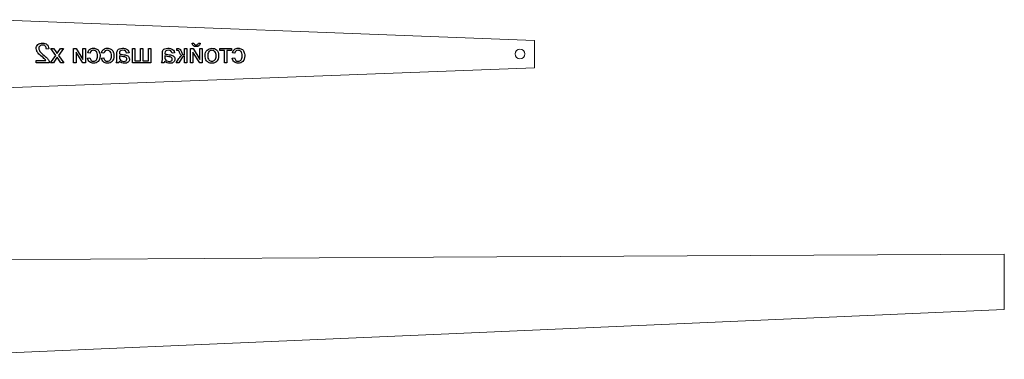
# Model space of a CAD drawing. Units: centimetres. Extents: x 32 to 278, y -93 to 197.
# Drawn here: x 137 to 185, y 36 to 53 of the extents above; entities that cross this region are included whole.
import ezdxf

# ---------------------------------------------------------------- set-up
doc = ezdxf.new("R2010")
doc.units = ezdxf.units.CM
doc.header["$MEASUREMENT"] = 0
doc.layers.add('Layer 1', color=7, linetype='Continuous')

msp = doc.modelspace()

# ---------------------------------------------------------------- linework, layer by layer
at = {"layer": 'Layer 1', "color": 250, "lineweight": 9}
msp.add_ellipse((161.52875, 51.27325), major_axis=(0, 0.24136), ratio=1, dxfattribs=at)
msp.add_open_spline([(162.23674, 50.59741), (162.23674, 50.59741), (135.9123, 49.5998), (135.9123, 49.5998), (135.9123, 49.5998), (135.9123, 49.5998), (135.9123, 52.94669), (135.9123, 52.94669), (135.9123, 52.94669), (135.9123, 52.94669), (162.23674, 51.93297), (162.23674, 51.93297), (162.23674, 51.93297), (162.23674, 51.93297), (162.23674, 50.59741), (162.23674, 50.59741)], degree=3, knots=[0, 0, 0, 0, 0.2, 0.2, 0.2, 0.2, 0.4, 0.4, 0.4, 0.4, 0.6, 0.6, 0.6, 0.6, 1, 1, 1, 1], dxfattribs=at)
at = {"layer": 'Layer 1', "color": 250}
for points, knots in [([(137.88924, 50.94722), (137.88924, 50.94722), (137.88924, 50.83261), (137.88924, 50.83261), (137.88924, 50.83261), (137.88924, 50.83261), (138.53103, 50.83261), (138.53103, 50.83261), (138.53103, 50.83261), (138.53193, 50.86132), (138.52741, 50.8889), (138.51724, 50.91535), (138.51724, 50.91535), (138.50096, 50.9592), (138.47474, 51.00216), (138.43879, 51.04466), (138.43879, 51.04466), (138.40262, 51.08693), (138.35063, 51.13598), (138.28281, 51.1916), (138.28281, 51.1916), (138.17724, 51.27818), (138.1058, 51.34667), (138.06873, 51.39731), (138.06873, 51.39731), (138.03166, 51.44772), (138.01312, 51.49565), (138.01312, 51.54064), (138.01312, 51.54064), (138.01312, 51.58788), (138.03007, 51.62767), (138.06376, 51.66022), (138.06376, 51.66022), (138.09767, 51.69255), (138.14175, 51.70883), (138.196, 51.70883), (138.196, 51.70883), (138.25342, 51.70883), (138.29931, 51.69164), (138.33367, 51.65706), (138.33367, 51.65706), (138.36826, 51.6227), (138.38567, 51.575), (138.38612, 51.51419), (138.38612, 51.51419), (138.38612, 51.51419), (138.50865, 51.52662), (138.50865, 51.52662), (138.50865, 51.52662), (138.50028, 51.61817), (138.46863, 51.6878), (138.41393, 51.73573), (138.41393, 51.73573), (138.35922, 51.78365), (138.28552, 51.80761), (138.19329, 51.80761), (138.19329, 51.80761), (138.10015, 51.80761), (138.02646, 51.78162), (137.9722, 51.73007), (137.9722, 51.73007), (137.91772, 51.67831), (137.89059, 51.61433), (137.89059, 51.53792), (137.89059, 51.53792), (137.89059, 51.49904), (137.89851, 51.46084), (137.91456, 51.42331), (137.91456, 51.42331), (137.93038, 51.38578), (137.95683, 51.34622), (137.99368, 51.30485), (137.99368, 51.30485), (138.03053, 51.26326), (138.09179, 51.20629), (138.17747, 51.13395), (138.17747, 51.13395), (138.2489, 51.07382), (138.29479, 51.03313), (138.31514, 51.01165), (138.31514, 51.01165), (138.33548, 50.9904), (138.35221, 50.96893), (138.36555, 50.94722), (138.36555, 50.94722), (138.36555, 50.94722), (137.88924, 50.94722), (137.88924, 50.94722)], [0, 0, 0, 0, 0.04347826, 0.04347826, 0.04347826, 0.04347826, 0.08695652, 0.08695652, 0.08695652, 0.08695652, 0.13043478, 0.13043478, 0.13043478, 0.13043478, 0.17391304, 0.17391304, 0.17391304, 0.17391304, 0.2173913, 0.2173913, 0.2173913, 0.2173913, 0.26086957, 0.26086957, 0.26086957, 0.26086957, 0.30434783, 0.30434783, 0.30434783, 0.30434783, 0.34782609, 0.34782609, 0.34782609, 0.34782609, 0.39130435, 0.39130435, 0.39130435, 0.39130435, 0.43478261, 0.43478261, 0.43478261, 0.43478261, 0.47826087, 0.47826087, 0.47826087, 0.47826087, 0.52173913, 0.52173913, 0.52173913, 0.52173913, 0.56521739, 0.56521739, 0.56521739, 0.56521739, 0.60869565, 0.60869565, 0.60869565, 0.60869565, 0.65217391, 0.65217391, 0.65217391, 0.65217391, 0.69565217, 0.69565217, 0.69565217, 0.69565217, 0.73913043, 0.73913043, 0.73913043, 0.73913043, 0.7826087, 0.7826087, 0.7826087, 0.7826087, 0.82608696, 0.82608696, 0.82608696, 0.82608696, 0.86956522, 0.86956522, 0.86956522, 0.86956522, 0.91304348, 0.91304348, 0.91304348, 0.91304348, 1, 1, 1, 1]), ([(139.2404, 50.83261), (139.2404, 50.83261), (138.98337, 51.19815), (138.98337, 51.19815), (138.98337, 51.19815), (138.98337, 51.19815), (139.22119, 51.53589), (139.22119, 51.53589), (139.22119, 51.53589), (139.22119, 51.53589), (139.07221, 51.53589), (139.07221, 51.53589), (139.07221, 51.53589), (139.07221, 51.53589), (138.96416, 51.37109), (138.96416, 51.37109), (138.96416, 51.37109), (138.94404, 51.33967), (138.92753, 51.31344), (138.91533, 51.29219), (138.91533, 51.29219), (138.89589, 51.32136), (138.87803, 51.34713), (138.86152, 51.36973), (138.86152, 51.36973), (138.86152, 51.36973), (138.74307, 51.53589), (138.74307, 51.53589), (138.74307, 51.53589), (138.74307, 51.53589), (138.60065, 51.53589), (138.60065, 51.53589), (138.60065, 51.53589), (138.60065, 51.53589), (138.84367, 51.20471), (138.84367, 51.20471), (138.84367, 51.20471), (138.84367, 51.20471), (138.58211, 50.83261), (138.58211, 50.83261), (138.58211, 50.83261), (138.58211, 50.83261), (138.72837, 50.83261), (138.72837, 50.83261), (138.72837, 50.83261), (138.72837, 50.83261), (138.87283, 51.05121), (138.87283, 51.05121), (138.87283, 51.05121), (138.87283, 51.05121), (138.91126, 51.11021), (138.91126, 51.11021), (138.91126, 51.11021), (138.91126, 51.11021), (139.09595, 50.83261), (139.09595, 50.83261), (139.09595, 50.83261), (139.09595, 50.83261), (139.2404, 50.83261), (139.2404, 50.83261)], [0, 0, 0, 0, 0.0625, 0.0625, 0.0625, 0.0625, 0.125, 0.125, 0.125, 0.125, 0.1875, 0.1875, 0.1875, 0.1875, 0.25, 0.25, 0.25, 0.25, 0.3125, 0.3125, 0.3125, 0.3125, 0.375, 0.375, 0.375, 0.375, 0.4375, 0.4375, 0.4375, 0.4375, 0.5, 0.5, 0.5, 0.5, 0.5625, 0.5625, 0.5625, 0.5625, 0.625, 0.625, 0.625, 0.625, 0.6875, 0.6875, 0.6875, 0.6875, 0.75, 0.75, 0.75, 0.75, 0.8125, 0.8125, 0.8125, 0.8125, 0.875, 0.875, 0.875, 0.875, 1, 1, 1, 1]), ([(140.29543, 51.53589), (140.29543, 51.53589), (140.1763, 51.53589), (140.1763, 51.53589), (140.1763, 51.53589), (140.1763, 51.53589), (140.1763, 50.99944), (140.1763, 50.99944), (140.1763, 50.99944), (140.1763, 50.99944), (139.84579, 51.53589), (139.84579, 51.53589), (139.84579, 51.53589), (139.84579, 51.53589), (139.71739, 51.53589), (139.71739, 51.53589), (139.71739, 51.53589), (139.71739, 51.53589), (139.71739, 50.83261), (139.71739, 50.83261), (139.71739, 50.83261), (139.71739, 50.83261), (139.83652, 50.83261), (139.83652, 50.83261), (139.83652, 50.83261), (139.83652, 50.83261), (139.83652, 51.36566), (139.83652, 51.36566), (139.83652, 51.36566), (139.83652, 51.36566), (140.16703, 50.83261), (140.16703, 50.83261), (140.16703, 50.83261), (140.16703, 50.83261), (140.29543, 50.83261), (140.29543, 50.83261), (140.29543, 50.83261), (140.29543, 50.83261), (140.29543, 51.53589), (140.29543, 51.53589)], [0, 0, 0, 0, 0.09090909, 0.09090909, 0.09090909, 0.09090909, 0.18181818, 0.18181818, 0.18181818, 0.18181818, 0.27272727, 0.27272727, 0.27272727, 0.27272727, 0.36363636, 0.36363636, 0.36363636, 0.36363636, 0.45454545, 0.45454545, 0.45454545, 0.45454545, 0.54545455, 0.54545455, 0.54545455, 0.54545455, 0.63636364, 0.63636364, 0.63636364, 0.63636364, 0.72727273, 0.72727273, 0.72727273, 0.72727273, 0.81818182, 0.81818182, 0.81818182, 0.81818182, 1, 1, 1, 1]), ([(140.5147, 51.09032), (140.5147, 51.09032), (140.3976, 51.07495), (140.3976, 51.07495), (140.3976, 51.07495), (140.41026, 50.99424), (140.44304, 50.93095), (140.49594, 50.88528), (140.49594, 50.88528), (140.54861, 50.83962), (140.61349, 50.81679), (140.69035, 50.81679), (140.69035, 50.81679), (140.78643, 50.81679), (140.86397, 50.84821), (140.92229, 50.91105), (140.92229, 50.91105), (140.98084, 50.9739), (141.01023, 51.0641), (141.01023, 51.18165), (141.01023, 51.18165), (141.01023, 51.25761), (140.99757, 51.32407), (140.97248, 51.38104), (140.97248, 51.38104), (140.94716, 51.438), (140.90896, 51.48073), (140.85741, 51.50921), (140.85741, 51.50921), (140.8061, 51.5377), (140.75003, 51.55194), (140.68968, 51.55194), (140.68968, 51.55194), (140.61327, 51.55194), (140.55065, 51.5325), (140.50227, 51.49384), (140.50227, 51.49384), (140.45367, 51.45518), (140.42247, 51.40048), (140.40868, 51.32927), (140.40868, 51.32927), (140.40868, 51.32927), (140.52465, 51.31141), (140.52465, 51.31141), (140.52465, 51.31141), (140.53573, 51.35866), (140.55517, 51.39415), (140.5832, 51.41811), (140.5832, 51.41811), (140.61123, 51.44185), (140.64514, 51.45383), (140.68493, 51.45383), (140.68493, 51.45383), (140.74506, 51.45383), (140.79389, 51.43235), (140.83142, 51.38917), (140.83142, 51.38917), (140.86894, 51.34622), (140.88771, 51.27818), (140.88771, 51.18504), (140.88771, 51.18504), (140.88771, 51.09055), (140.86962, 51.02182), (140.83323, 50.97887), (140.83323, 50.97887), (140.79706, 50.93615), (140.74981, 50.91467), (140.69148, 50.91467), (140.69148, 50.91467), (140.64469, 50.91467), (140.60581, 50.92914), (140.57438, 50.95785), (140.57438, 50.95785), (140.54296, 50.98656), (140.52307, 51.03064), (140.5147, 51.09032)], [0, 0, 0, 0, 0.05, 0.05, 0.05, 0.05, 0.1, 0.1, 0.1, 0.1, 0.15, 0.15, 0.15, 0.15, 0.2, 0.2, 0.2, 0.2, 0.25, 0.25, 0.25, 0.25, 0.3, 0.3, 0.3, 0.3, 0.35, 0.35, 0.35, 0.35, 0.4, 0.4, 0.4, 0.4, 0.45, 0.45, 0.45, 0.45, 0.5, 0.5, 0.5, 0.5, 0.55, 0.55, 0.55, 0.55, 0.6, 0.6, 0.6, 0.6, 0.65, 0.65, 0.65, 0.65, 0.7, 0.7, 0.7, 0.7, 0.75, 0.75, 0.75, 0.75, 0.8, 0.8, 0.8, 0.8, 0.85, 0.85, 0.85, 0.85, 0.9, 0.9, 0.9, 0.9, 1, 1, 1, 1]), ([(141.19288, 51.09032), (141.19288, 51.09032), (141.07578, 51.07495), (141.07578, 51.07495), (141.07578, 51.07495), (141.08844, 50.99424), (141.12122, 50.93095), (141.17412, 50.88528), (141.17412, 50.88528), (141.22679, 50.83962), (141.29167, 50.81679), (141.36853, 50.81679), (141.36853, 50.81679), (141.46461, 50.81679), (141.54215, 50.84821), (141.60047, 50.91105), (141.60047, 50.91105), (141.65902, 50.9739), (141.68841, 51.0641), (141.68841, 51.18165), (141.68841, 51.18165), (141.68841, 51.25761), (141.67575, 51.32407), (141.65066, 51.38104), (141.65066, 51.38104), (141.62534, 51.438), (141.58714, 51.48073), (141.53559, 51.50921), (141.53559, 51.50921), (141.48428, 51.5377), (141.42821, 51.55194), (141.36786, 51.55194), (141.36786, 51.55194), (141.29145, 51.55194), (141.22883, 51.5325), (141.18045, 51.49384), (141.18045, 51.49384), (141.13185, 51.45518), (141.10065, 51.40048), (141.08686, 51.32927), (141.08686, 51.32927), (141.08686, 51.32927), (141.20283, 51.31141), (141.20283, 51.31141), (141.20283, 51.31141), (141.21391, 51.35866), (141.23335, 51.39415), (141.26138, 51.41811), (141.26138, 51.41811), (141.28941, 51.44185), (141.32332, 51.45383), (141.36311, 51.45383), (141.36311, 51.45383), (141.42324, 51.45383), (141.47207, 51.43235), (141.5096, 51.38917), (141.5096, 51.38917), (141.54712, 51.34622), (141.56589, 51.27818), (141.56589, 51.18504), (141.56589, 51.18504), (141.56589, 51.09055), (141.5478, 51.02182), (141.51141, 50.97887), (141.51141, 50.97887), (141.47524, 50.93615), (141.42799, 50.91467), (141.36966, 50.91467), (141.36966, 50.91467), (141.32287, 50.91467), (141.28399, 50.92914), (141.25256, 50.95785), (141.25256, 50.95785), (141.22114, 50.98656), (141.20125, 51.03064), (141.19288, 51.09032)], [0, 0, 0, 0, 0.05, 0.05, 0.05, 0.05, 0.1, 0.1, 0.1, 0.1, 0.15, 0.15, 0.15, 0.15, 0.2, 0.2, 0.2, 0.2, 0.25, 0.25, 0.25, 0.25, 0.3, 0.3, 0.3, 0.3, 0.35, 0.35, 0.35, 0.35, 0.4, 0.4, 0.4, 0.4, 0.45, 0.45, 0.45, 0.45, 0.5, 0.5, 0.5, 0.5, 0.55, 0.55, 0.55, 0.55, 0.6, 0.6, 0.6, 0.6, 0.65, 0.65, 0.65, 0.65, 0.7, 0.7, 0.7, 0.7, 0.75, 0.75, 0.75, 0.75, 0.8, 0.8, 0.8, 0.8, 0.85, 0.85, 0.85, 0.85, 0.9, 0.9, 0.9, 0.9, 1, 1, 1, 1]), ([(141.94725, 50.91942), (141.99156, 50.88189), (142.03406, 50.85544), (142.07475, 50.83984), (142.07475, 50.83984), (142.11567, 50.82447), (142.15953, 50.81679), (142.20632, 50.81679), (142.20632, 50.81679), (142.28363, 50.81679), (142.34286, 50.83555), (142.38446, 50.8733), (142.38446, 50.8733), (142.42583, 50.91105), (142.44662, 50.95943), (142.44662, 51.01798), (142.44662, 51.01798), (142.44662, 51.05257), (142.43894, 51.08399), (142.42311, 51.11247), (142.42311, 51.11247), (142.40752, 51.14096), (142.38694, 51.16379), (142.36163, 51.18097), (142.36163, 51.18097), (142.33608, 51.19815), (142.3076, 51.21126), (142.27572, 51.22008), (142.27572, 51.22008), (142.25244, 51.22618), (142.21717, 51.23229), (142.16993, 51.23794), (142.16993, 51.23794), (142.07362, 51.24947), (142.00264, 51.26303), (141.9572, 51.27908), (141.9572, 51.27908), (141.95675, 51.29536), (141.95652, 51.30576), (141.95652, 51.31005), (141.95652, 51.31005), (141.95652, 51.35866), (141.96783, 51.39302), (141.99043, 51.41268), (141.99043, 51.41268), (142.02072, 51.43981), (142.06616, 51.45315), (142.12607, 51.45315), (142.12607, 51.45315), (142.18213, 51.45315), (142.2235, 51.44343), (142.2504, 51.42376), (142.2504, 51.42376), (142.27708, 51.40409), (142.29675, 51.36928), (142.30963, 51.31932), (142.30963, 51.31932), (142.30963, 51.31932), (142.42605, 51.33537), (142.42605, 51.33537), (142.42605, 51.33537), (142.41543, 51.3851), (142.39802, 51.42557), (142.37383, 51.45609), (142.37383, 51.45609), (142.34964, 51.48683), (142.31438, 51.51057), (142.26849, 51.52707), (142.26849, 51.52707), (142.2226, 51.54357), (142.16947, 51.55194), (142.10889, 51.55194), (142.10889, 51.55194), (142.04876, 51.55194), (142.00015, 51.5447), (141.96263, 51.53069), (141.96263, 51.53069), (141.9251, 51.51645), (141.89752, 51.49881), (141.87966, 51.47734), (141.87966, 51.47734), (141.86203, 51.45586), (141.84982, 51.42896), (141.84259, 51.39618), (141.84259, 51.39618), (141.83874, 51.37584), (141.83671, 51.33921), (141.83671, 51.28632), (141.83671, 51.28632), (141.83671, 51.28632), (141.83671, 51.12739), (141.83671, 51.12739), (141.83671, 51.12739), (141.83671, 51.0164), (141.83422, 50.94632), (141.82902, 50.91716), (141.82902, 50.91716), (141.82405, 50.88777), (141.81388, 50.85951), (141.79896, 50.83261), (141.79896, 50.83261), (141.79896, 50.83261), (141.92352, 50.83261), (141.92352, 50.83261), (141.92352, 50.83261), (141.93573, 50.85725), (141.94386, 50.88619), (141.94725, 50.91942)], [0, 0, 0, 0, 0.03571429, 0.03571429, 0.03571429, 0.03571429, 0.07142857, 0.07142857, 0.07142857, 0.07142857, 0.10714286, 0.10714286, 0.10714286, 0.10714286, 0.14285714, 0.14285714, 0.14285714, 0.14285714, 0.17857143, 0.17857143, 0.17857143, 0.17857143, 0.21428571, 0.21428571, 0.21428571, 0.21428571, 0.25, 0.25, 0.25, 0.25, 0.28571429, 0.28571429, 0.28571429, 0.28571429, 0.32142857, 0.32142857, 0.32142857, 0.32142857, 0.35714286, 0.35714286, 0.35714286, 0.35714286, 0.39285714, 0.39285714, 0.39285714, 0.39285714, 0.42857143, 0.42857143, 0.42857143, 0.42857143, 0.46428571, 0.46428571, 0.46428571, 0.46428571, 0.5, 0.5, 0.5, 0.5, 0.53571429, 0.53571429, 0.53571429, 0.53571429, 0.57142857, 0.57142857, 0.57142857, 0.57142857, 0.60714286, 0.60714286, 0.60714286, 0.60714286, 0.64285714, 0.64285714, 0.64285714, 0.64285714, 0.67857143, 0.67857143, 0.67857143, 0.67857143, 0.71428571, 0.71428571, 0.71428571, 0.71428571, 0.75, 0.75, 0.75, 0.75, 0.78571429, 0.78571429, 0.78571429, 0.78571429, 0.82142857, 0.82142857, 0.82142857, 0.82142857, 0.85714286, 0.85714286, 0.85714286, 0.85714286, 0.89285714, 0.89285714, 0.89285714, 0.89285714, 0.92857143, 0.92857143, 0.92857143, 0.92857143, 1, 1, 1, 1]), ([(143.49035, 51.53589), (143.49035, 51.53589), (143.37121, 51.53589), (143.37121, 51.53589), (143.37121, 51.53589), (143.37121, 51.53589), (143.37121, 50.9314), (143.37121, 50.9314), (143.37121, 50.9314), (143.37121, 50.9314), (143.09949, 50.9314), (143.09949, 50.9314), (143.09949, 50.9314), (143.09949, 50.9314), (143.09949, 51.53589), (143.09949, 51.53589), (143.09949, 51.53589), (143.09949, 51.53589), (142.98035, 51.53589), (142.98035, 51.53589), (142.98035, 51.53589), (142.98035, 51.53589), (142.98035, 50.9314), (142.98035, 50.9314), (142.98035, 50.9314), (142.98035, 50.9314), (142.70817, 50.9314), (142.70817, 50.9314), (142.70817, 50.9314), (142.70817, 50.9314), (142.70817, 51.53589), (142.70817, 51.53589), (142.70817, 51.53589), (142.70817, 51.53589), (142.58972, 51.53589), (142.58972, 51.53589), (142.58972, 51.53589), (142.58972, 51.53589), (142.58972, 50.83261), (142.58972, 50.83261), (142.58972, 50.83261), (142.58972, 50.83261), (143.49035, 50.83261), (143.49035, 50.83261), (143.49035, 50.83261), (143.49035, 50.83261), (143.49035, 51.53589), (143.49035, 51.53589)], [0, 0, 0, 0, 0.07692308, 0.07692308, 0.07692308, 0.07692308, 0.15384615, 0.15384615, 0.15384615, 0.15384615, 0.23076923, 0.23076923, 0.23076923, 0.23076923, 0.30769231, 0.30769231, 0.30769231, 0.30769231, 0.38461538, 0.38461538, 0.38461538, 0.38461538, 0.46153846, 0.46153846, 0.46153846, 0.46153846, 0.53846154, 0.53846154, 0.53846154, 0.53846154, 0.61538462, 0.61538462, 0.61538462, 0.61538462, 0.69230769, 0.69230769, 0.69230769, 0.69230769, 0.76923077, 0.76923077, 0.76923077, 0.76923077, 0.84615385, 0.84615385, 0.84615385, 0.84615385, 1, 1, 1, 1]), ([(144.16649, 50.91942), (144.2108, 50.88189), (144.2533, 50.85544), (144.29399, 50.83984), (144.29399, 50.83984), (144.33491, 50.82447), (144.37877, 50.81679), (144.42556, 50.81679), (144.42556, 50.81679), (144.50287, 50.81679), (144.5621, 50.83555), (144.6037, 50.8733), (144.6037, 50.8733), (144.64507, 50.91105), (144.66586, 50.95943), (144.66586, 51.01798), (144.66586, 51.01798), (144.66586, 51.05257), (144.65818, 51.08399), (144.64235, 51.11247), (144.64235, 51.11247), (144.62676, 51.14096), (144.60618, 51.16379), (144.58087, 51.18097), (144.58087, 51.18097), (144.55532, 51.19815), (144.52684, 51.21126), (144.49496, 51.22008), (144.49496, 51.22008), (144.47168, 51.22618), (144.43641, 51.23229), (144.38917, 51.23794), (144.38917, 51.23794), (144.29286, 51.24947), (144.22188, 51.26303), (144.17644, 51.27908), (144.17644, 51.27908), (144.17599, 51.29536), (144.17576, 51.30576), (144.17576, 51.31005), (144.17576, 51.31005), (144.17576, 51.35866), (144.18707, 51.39302), (144.20967, 51.41268), (144.20967, 51.41268), (144.23996, 51.43981), (144.2854, 51.45315), (144.34531, 51.45315), (144.34531, 51.45315), (144.40137, 51.45315), (144.44274, 51.44343), (144.46964, 51.42376), (144.46964, 51.42376), (144.49632, 51.40409), (144.51599, 51.36928), (144.52887, 51.31932), (144.52887, 51.31932), (144.52887, 51.31932), (144.64529, 51.33537), (144.64529, 51.33537), (144.64529, 51.33537), (144.63467, 51.3851), (144.61726, 51.42557), (144.59307, 51.45609), (144.59307, 51.45609), (144.56888, 51.48683), (144.53362, 51.51057), (144.48773, 51.52707), (144.48773, 51.52707), (144.44184, 51.54357), (144.38871, 51.55194), (144.32813, 51.55194), (144.32813, 51.55194), (144.268, 51.55194), (144.21939, 51.5447), (144.18187, 51.53069), (144.18187, 51.53069), (144.14434, 51.51645), (144.11676, 51.49881), (144.0989, 51.47734), (144.0989, 51.47734), (144.08127, 51.45586), (144.06906, 51.42896), (144.06183, 51.39618), (144.06183, 51.39618), (144.05798, 51.37584), (144.05595, 51.33921), (144.05595, 51.28632), (144.05595, 51.28632), (144.05595, 51.28632), (144.05595, 51.12739), (144.05595, 51.12739), (144.05595, 51.12739), (144.05595, 51.0164), (144.05346, 50.94632), (144.04826, 50.91716), (144.04826, 50.91716), (144.04329, 50.88777), (144.03312, 50.85951), (144.0182, 50.83261), (144.0182, 50.83261), (144.0182, 50.83261), (144.14276, 50.83261), (144.14276, 50.83261), (144.14276, 50.83261), (144.15497, 50.85725), (144.1631, 50.88619), (144.16649, 50.91942)], [0, 0, 0, 0, 0.03571429, 0.03571429, 0.03571429, 0.03571429, 0.07142857, 0.07142857, 0.07142857, 0.07142857, 0.10714286, 0.10714286, 0.10714286, 0.10714286, 0.14285714, 0.14285714, 0.14285714, 0.14285714, 0.17857143, 0.17857143, 0.17857143, 0.17857143, 0.21428571, 0.21428571, 0.21428571, 0.21428571, 0.25, 0.25, 0.25, 0.25, 0.28571429, 0.28571429, 0.28571429, 0.28571429, 0.32142857, 0.32142857, 0.32142857, 0.32142857, 0.35714286, 0.35714286, 0.35714286, 0.35714286, 0.39285714, 0.39285714, 0.39285714, 0.39285714, 0.42857143, 0.42857143, 0.42857143, 0.42857143, 0.46428571, 0.46428571, 0.46428571, 0.46428571, 0.5, 0.5, 0.5, 0.5, 0.53571429, 0.53571429, 0.53571429, 0.53571429, 0.57142857, 0.57142857, 0.57142857, 0.57142857, 0.60714286, 0.60714286, 0.60714286, 0.60714286, 0.64285714, 0.64285714, 0.64285714, 0.64285714, 0.67857143, 0.67857143, 0.67857143, 0.67857143, 0.71428571, 0.71428571, 0.71428571, 0.71428571, 0.75, 0.75, 0.75, 0.75, 0.78571429, 0.78571429, 0.78571429, 0.78571429, 0.82142857, 0.82142857, 0.82142857, 0.82142857, 0.85714286, 0.85714286, 0.85714286, 0.85714286, 0.89285714, 0.89285714, 0.89285714, 0.89285714, 0.92857143, 0.92857143, 0.92857143, 0.92857143, 1, 1, 1, 1]), ([(145.24933, 51.53589), (145.24933, 51.53589), (145.13019, 51.53589), (145.13019, 51.53589), (145.13019, 51.53589), (145.13019, 51.53589), (145.13019, 51.23206), (145.13019, 51.23206), (145.13019, 51.23206), (145.09221, 51.23206), (145.06554, 51.23929), (145.05039, 51.25376), (145.05039, 51.25376), (145.03525, 51.26846), (145.01287, 51.31073), (144.98325, 51.38104), (144.98325, 51.38104), (144.95974, 51.43665), (144.94075, 51.47327), (144.92629, 51.4909), (144.92629, 51.4909), (144.91159, 51.50853), (144.89486, 51.52052), (144.87587, 51.52662), (144.87587, 51.52662), (144.85688, 51.53295), (144.82637, 51.53589), (144.78454, 51.53589), (144.78454, 51.53589), (144.78454, 51.53589), (144.76058, 51.53589), (144.76058, 51.53589), (144.76058, 51.53589), (144.76058, 51.53589), (144.76058, 51.43732), (144.76058, 51.43732), (144.76058, 51.43732), (144.76058, 51.43732), (144.79381, 51.438), (144.79381, 51.438), (144.79381, 51.438), (144.82501, 51.438), (144.84513, 51.43326), (144.85395, 51.42399), (144.85395, 51.42399), (144.86321, 51.41427), (144.87746, 51.38533), (144.89645, 51.33718), (144.89645, 51.33718), (144.91453, 51.29129), (144.93103, 51.25964), (144.94618, 51.24201), (144.94618, 51.24201), (144.9611, 51.22415), (144.98438, 51.2081), (145.01558, 51.19363), (145.01558, 51.19363), (144.96449, 51.17984), (144.91408, 51.13214), (144.86457, 51.05053), (144.86457, 51.05053), (144.86457, 51.05053), (144.73413, 50.83261), (144.73413, 50.83261), (144.73413, 50.83261), (144.73413, 50.83261), (144.86525, 50.83261), (144.86525, 50.83261), (144.86525, 50.83261), (144.86525, 50.83261), (144.99252, 51.05053), (144.99252, 51.05053), (144.99252, 51.05053), (145.01852, 51.09416), (145.04135, 51.1231), (145.06057, 51.13689), (145.06057, 51.13689), (145.08001, 51.1509), (145.10329, 51.15769), (145.13019, 51.15769), (145.13019, 51.15769), (145.13019, 51.15769), (145.13019, 50.83261), (145.13019, 50.83261), (145.13019, 50.83261), (145.13019, 50.83261), (145.24933, 50.83261), (145.24933, 50.83261), (145.24933, 50.83261), (145.24933, 50.83261), (145.24933, 51.53589), (145.24933, 51.53589)], [0, 0, 0, 0, 0.04166667, 0.04166667, 0.04166667, 0.04166667, 0.08333333, 0.08333333, 0.08333333, 0.08333333, 0.125, 0.125, 0.125, 0.125, 0.16666667, 0.16666667, 0.16666667, 0.16666667, 0.20833333, 0.20833333, 0.20833333, 0.20833333, 0.25, 0.25, 0.25, 0.25, 0.29166667, 0.29166667, 0.29166667, 0.29166667, 0.33333333, 0.33333333, 0.33333333, 0.33333333, 0.375, 0.375, 0.375, 0.375, 0.41666667, 0.41666667, 0.41666667, 0.41666667, 0.45833333, 0.45833333, 0.45833333, 0.45833333, 0.5, 0.5, 0.5, 0.5, 0.54166667, 0.54166667, 0.54166667, 0.54166667, 0.58333333, 0.58333333, 0.58333333, 0.58333333, 0.625, 0.625, 0.625, 0.625, 0.66666667, 0.66666667, 0.66666667, 0.66666667, 0.70833333, 0.70833333, 0.70833333, 0.70833333, 0.75, 0.75, 0.75, 0.75, 0.79166667, 0.79166667, 0.79166667, 0.79166667, 0.83333333, 0.83333333, 0.83333333, 0.83333333, 0.875, 0.875, 0.875, 0.875, 0.91666667, 0.91666667, 0.91666667, 0.91666667, 1, 1, 1, 1]), ([(146.00641, 51.53589), (146.00641, 51.53589), (145.88728, 51.53589), (145.88728, 51.53589), (145.88728, 51.53589), (145.88728, 51.53589), (145.88728, 50.99944), (145.88728, 50.99944), (145.88728, 50.99944), (145.88728, 50.99944), (145.55677, 51.53589), (145.55677, 51.53589), (145.55677, 51.53589), (145.55677, 51.53589), (145.42837, 51.53589), (145.42837, 51.53589), (145.42837, 51.53589), (145.42837, 51.53589), (145.42837, 50.83261), (145.42837, 50.83261), (145.42837, 50.83261), (145.42837, 50.83261), (145.5475, 50.83261), (145.5475, 50.83261), (145.5475, 50.83261), (145.5475, 50.83261), (145.5475, 51.36566), (145.5475, 51.36566), (145.5475, 51.36566), (145.5475, 51.36566), (145.87801, 50.83261), (145.87801, 50.83261), (145.87801, 50.83261), (145.87801, 50.83261), (146.00641, 50.83261), (146.00641, 50.83261), (146.00641, 50.83261), (146.00641, 50.83261), (146.00641, 51.53589), (146.00641, 51.53589)], [0, 0, 0, 0, 0.09090909, 0.09090909, 0.09090909, 0.09090909, 0.18181818, 0.18181818, 0.18181818, 0.18181818, 0.27272727, 0.27272727, 0.27272727, 0.27272727, 0.36363636, 0.36363636, 0.36363636, 0.36363636, 0.45454545, 0.45454545, 0.45454545, 0.45454545, 0.54545455, 0.54545455, 0.54545455, 0.54545455, 0.63636364, 0.63636364, 0.63636364, 0.63636364, 0.72727273, 0.72727273, 0.72727273, 0.72727273, 0.81818182, 0.81818182, 0.81818182, 0.81818182, 1, 1, 1, 1]), ([(145.59249, 51.80219), (145.59249, 51.80219), (145.51111, 51.80219), (145.51111, 51.80219), (145.51111, 51.80219), (145.51766, 51.74703), (145.53778, 51.70453), (145.57169, 51.67514), (145.57169, 51.67514), (145.60538, 51.64553), (145.65036, 51.63061), (145.70643, 51.63061), (145.70643, 51.63061), (145.76294, 51.63061), (145.80815, 51.6453), (145.84184, 51.67469), (145.84184, 51.67469), (145.87575, 51.70408), (145.89587, 51.74658), (145.90242, 51.80219), (145.90242, 51.80219), (145.90242, 51.80219), (145.82104, 51.80219), (145.82104, 51.80219), (145.82104, 51.80219), (145.81494, 51.77212), (145.8025, 51.74974), (145.78419, 51.73505), (145.78419, 51.73505), (145.76588, 51.72013), (145.74124, 51.71289), (145.71049, 51.71289), (145.71049, 51.71289), (145.67455, 51.71289), (145.64765, 51.7199), (145.62934, 51.73437), (145.62934, 51.73437), (145.61103, 51.74861), (145.59859, 51.77122), (145.59249, 51.80219)], [0, 0, 0, 0, 0.09090909, 0.09090909, 0.09090909, 0.09090909, 0.18181818, 0.18181818, 0.18181818, 0.18181818, 0.27272727, 0.27272727, 0.27272727, 0.27272727, 0.36363636, 0.36363636, 0.36363636, 0.36363636, 0.45454545, 0.45454545, 0.45454545, 0.45454545, 0.54545455, 0.54545455, 0.54545455, 0.54545455, 0.63636364, 0.63636364, 0.63636364, 0.63636364, 0.72727273, 0.72727273, 0.72727273, 0.72727273, 0.81818182, 0.81818182, 0.81818182, 0.81818182, 1, 1, 1, 1]), ([(146.80531, 51.18436), (146.80531, 51.31457), (146.76914, 51.4111), (146.69658, 51.47372), (146.69658, 51.47372), (146.63622, 51.52572), (146.56252, 51.55194), (146.47549, 51.55194), (146.47549, 51.55194), (146.37874, 51.55194), (146.29961, 51.52029), (146.23835, 51.45677), (146.23835, 51.45677), (146.17686, 51.39347), (146.14634, 51.30598), (146.14634, 51.19431), (146.14634, 51.19431), (146.14634, 51.10366), (146.15991, 51.03245), (146.18704, 50.98068), (146.18704, 50.98068), (146.21416, 50.92869), (146.25372, 50.88845), (146.30549, 50.85974), (146.30549, 50.85974), (146.35749, 50.83103), (146.414, 50.81679), (146.47549, 50.81679), (146.47549, 50.81679), (146.57383, 50.81679), (146.6534, 50.84821), (146.71421, 50.91151), (146.71421, 50.91151), (146.77502, 50.97458), (146.80531, 51.06545), (146.80531, 51.18436)], [0, 0, 0, 0, 0.1, 0.1, 0.1, 0.1, 0.2, 0.2, 0.2, 0.2, 0.3, 0.3, 0.3, 0.3, 0.4, 0.4, 0.4, 0.4, 0.5, 0.5, 0.5, 0.5, 0.6, 0.6, 0.6, 0.6, 0.7, 0.7, 0.7, 0.7, 0.8, 0.8, 0.8, 0.8, 1, 1, 1, 1]), ([(147.43128, 51.53589), (147.43128, 51.53589), (146.85957, 51.53589), (146.85957, 51.53589), (146.85957, 51.53589), (146.85957, 51.53589), (146.85957, 51.43732), (146.85957, 51.43732), (146.85957, 51.43732), (146.85957, 51.43732), (147.08608, 51.43732), (147.08608, 51.43732), (147.08608, 51.43732), (147.08608, 51.43732), (147.08608, 50.83261), (147.08608, 50.83261), (147.08608, 50.83261), (147.08608, 50.83261), (147.20476, 50.83261), (147.20476, 50.83261), (147.20476, 50.83261), (147.20476, 50.83261), (147.20476, 51.43732), (147.20476, 51.43732), (147.20476, 51.43732), (147.20476, 51.43732), (147.43128, 51.43732), (147.43128, 51.43732), (147.43128, 51.43732), (147.43128, 51.43732), (147.43128, 51.53589), (147.43128, 51.53589)], [0, 0, 0, 0, 0.11111111, 0.11111111, 0.11111111, 0.11111111, 0.22222222, 0.22222222, 0.22222222, 0.22222222, 0.33333333, 0.33333333, 0.33333333, 0.33333333, 0.44444444, 0.44444444, 0.44444444, 0.44444444, 0.55555556, 0.55555556, 0.55555556, 0.55555556, 0.66666667, 0.66666667, 0.66666667, 0.66666667, 0.77777778, 0.77777778, 0.77777778, 0.77777778, 1, 1, 1, 1]), ([(147.58612, 51.09032), (147.58612, 51.09032), (147.46902, 51.07495), (147.46902, 51.07495), (147.46902, 51.07495), (147.48168, 50.99424), (147.51446, 50.93095), (147.56736, 50.88528), (147.56736, 50.88528), (147.62003, 50.83962), (147.68491, 50.81679), (147.76177, 50.81679), (147.76177, 50.81679), (147.85785, 50.81679), (147.93539, 50.84821), (147.99371, 50.91105), (147.99371, 50.91105), (148.05226, 50.9739), (148.08165, 51.0641), (148.08165, 51.18165), (148.08165, 51.18165), (148.08165, 51.25761), (148.06899, 51.32407), (148.0439, 51.38104), (148.0439, 51.38104), (148.01858, 51.438), (147.98038, 51.48073), (147.92883, 51.50921), (147.92883, 51.50921), (147.87752, 51.5377), (147.82145, 51.55194), (147.7611, 51.55194), (147.7611, 51.55194), (147.68469, 51.55194), (147.62207, 51.5325), (147.57369, 51.49384), (147.57369, 51.49384), (147.52509, 51.45518), (147.49389, 51.40048), (147.4801, 51.32927), (147.4801, 51.32927), (147.4801, 51.32927), (147.59607, 51.31141), (147.59607, 51.31141), (147.59607, 51.31141), (147.60715, 51.35866), (147.62659, 51.39415), (147.65462, 51.41811), (147.65462, 51.41811), (147.68265, 51.44185), (147.71656, 51.45383), (147.75635, 51.45383), (147.75635, 51.45383), (147.81648, 51.45383), (147.86531, 51.43235), (147.90284, 51.38917), (147.90284, 51.38917), (147.94036, 51.34622), (147.95913, 51.27818), (147.95913, 51.18504), (147.95913, 51.18504), (147.95913, 51.09055), (147.94104, 51.02182), (147.90465, 50.97887), (147.90465, 50.97887), (147.86848, 50.93615), (147.82123, 50.91467), (147.7629, 50.91467), (147.7629, 50.91467), (147.71611, 50.91467), (147.67723, 50.92914), (147.6458, 50.95785), (147.6458, 50.95785), (147.61438, 50.98656), (147.59449, 51.03064), (147.58612, 51.09032)], [0, 0, 0, 0, 0.05, 0.05, 0.05, 0.05, 0.1, 0.1, 0.1, 0.1, 0.15, 0.15, 0.15, 0.15, 0.2, 0.2, 0.2, 0.2, 0.25, 0.25, 0.25, 0.25, 0.3, 0.3, 0.3, 0.3, 0.35, 0.35, 0.35, 0.35, 0.4, 0.4, 0.4, 0.4, 0.45, 0.45, 0.45, 0.45, 0.5, 0.5, 0.5, 0.5, 0.55, 0.55, 0.55, 0.55, 0.6, 0.6, 0.6, 0.6, 0.65, 0.65, 0.65, 0.65, 0.7, 0.7, 0.7, 0.7, 0.75, 0.75, 0.75, 0.75, 0.8, 0.8, 0.8, 0.8, 0.85, 0.85, 0.85, 0.85, 0.9, 0.9, 0.9, 0.9, 1, 1, 1, 1]), ([(141.9572, 51.18572), (142.0006, 51.16786), (142.06548, 51.15294), (142.15184, 51.14051), (142.15184, 51.14051), (142.2009, 51.1335), (142.23571, 51.12559), (142.25583, 51.11677), (142.25583, 51.11677), (142.27617, 51.10795), (142.292, 51.09507), (142.30285, 51.07789), (142.30285, 51.07789), (142.31393, 51.06093), (142.31958, 51.04217), (142.31958, 51.02137), (142.31958, 51.02137), (142.31958, 50.9895), (142.30737, 50.96305), (142.28341, 50.9418), (142.28341, 50.9418), (142.25945, 50.92077), (142.22418, 50.91015), (142.17784, 50.91015), (142.17784, 50.91015), (142.13195, 50.91015), (142.09103, 50.9201), (142.05531, 50.94022), (142.05531, 50.94022), (142.01959, 50.96033), (141.99314, 50.98791), (141.97642, 51.02273), (141.97642, 51.02273), (141.96353, 51.04963), (141.9572, 51.08942), (141.9572, 51.14186), (141.9572, 51.14186), (141.9572, 51.14186), (141.9572, 51.18572), (141.9572, 51.18572)], [0, 0, 0, 0, 0.09090909, 0.09090909, 0.09090909, 0.09090909, 0.18181818, 0.18181818, 0.18181818, 0.18181818, 0.27272727, 0.27272727, 0.27272727, 0.27272727, 0.36363636, 0.36363636, 0.36363636, 0.36363636, 0.45454545, 0.45454545, 0.45454545, 0.45454545, 0.54545455, 0.54545455, 0.54545455, 0.54545455, 0.63636364, 0.63636364, 0.63636364, 0.63636364, 0.72727273, 0.72727273, 0.72727273, 0.72727273, 0.81818182, 0.81818182, 0.81818182, 0.81818182, 1, 1, 1, 1]), ([(144.17644, 51.18572), (144.21984, 51.16786), (144.28472, 51.15294), (144.37108, 51.14051), (144.37108, 51.14051), (144.42014, 51.1335), (144.45495, 51.12559), (144.47507, 51.11677), (144.47507, 51.11677), (144.49541, 51.10795), (144.51124, 51.09507), (144.52209, 51.07789), (144.52209, 51.07789), (144.53317, 51.06093), (144.53882, 51.04217), (144.53882, 51.02137), (144.53882, 51.02137), (144.53882, 50.9895), (144.52661, 50.96305), (144.50265, 50.9418), (144.50265, 50.9418), (144.47869, 50.92077), (144.44342, 50.91015), (144.39708, 50.91015), (144.39708, 50.91015), (144.35119, 50.91015), (144.31027, 50.9201), (144.27455, 50.94022), (144.27455, 50.94022), (144.23883, 50.96033), (144.21238, 50.98791), (144.19566, 51.02273), (144.19566, 51.02273), (144.18277, 51.04963), (144.17644, 51.08942), (144.17644, 51.14186), (144.17644, 51.14186), (144.17644, 51.14186), (144.17644, 51.18572), (144.17644, 51.18572)], [0, 0, 0, 0, 0.09090909, 0.09090909, 0.09090909, 0.09090909, 0.18181818, 0.18181818, 0.18181818, 0.18181818, 0.27272727, 0.27272727, 0.27272727, 0.27272727, 0.36363636, 0.36363636, 0.36363636, 0.36363636, 0.45454545, 0.45454545, 0.45454545, 0.45454545, 0.54545455, 0.54545455, 0.54545455, 0.54545455, 0.63636364, 0.63636364, 0.63636364, 0.63636364, 0.72727273, 0.72727273, 0.72727273, 0.72727273, 0.81818182, 0.81818182, 0.81818182, 0.81818182, 1, 1, 1, 1]), ([(146.68279, 51.18436), (146.68279, 51.09416), (146.66312, 51.0268), (146.62379, 50.98204), (146.62379, 50.98204), (146.58445, 50.93705), (146.53494, 50.91467), (146.47549, 50.91467), (146.47549, 50.91467), (146.41626, 50.91467), (146.36698, 50.93728), (146.32765, 50.98226), (146.32765, 50.98226), (146.28854, 51.02725), (146.26887, 51.09597), (146.26887, 51.18821), (146.26887, 51.18821), (146.26887, 51.27524), (146.28854, 51.34125), (146.3281, 51.38601), (146.3281, 51.38601), (146.36766, 51.43077), (146.41671, 51.45315), (146.47549, 51.45315), (146.47549, 51.45315), (146.53494, 51.45315), (146.58445, 51.43077), (146.62379, 51.38624), (146.62379, 51.38624), (146.66312, 51.3417), (146.68279, 51.27433), (146.68279, 51.18436)], [0, 0, 0, 0, 0.11111111, 0.11111111, 0.11111111, 0.11111111, 0.22222222, 0.22222222, 0.22222222, 0.22222222, 0.33333333, 0.33333333, 0.33333333, 0.33333333, 0.44444444, 0.44444444, 0.44444444, 0.44444444, 0.55555556, 0.55555556, 0.55555556, 0.55555556, 0.66666667, 0.66666667, 0.66666667, 0.66666667, 0.77777778, 0.77777778, 0.77777778, 0.77777778, 1, 1, 1, 1])]:
    msp.add_open_spline(points, degree=3, knots=knots, dxfattribs=at)
at = {"layer": 'Layer 1', "color": 250, "lineweight": 9}
for points in [[(157.31183, 41.34073), (157.31183, 41.34073), (185.19744, 41.48802), (185.19744, 41.48802)], [(185.19744, 41.48802), (185.19744, 41.48802), (185.1976, 38.78996), (185.1976, 38.78996)], [(129.35511, 41.19297), (129.35511, 41.19297), (157.31183, 41.34073), (157.31183, 41.34073)], [(185.1976, 38.78996), (185.1976, 38.78996), (157.31183, 37.57684), (157.31183, 37.57684)], [(157.31183, 37.57684), (157.31183, 37.57684), (129.35511, 36.36023), (129.35511, 36.36023)]]:
    msp.add_open_spline(points, degree=3, dxfattribs=at)

doc.saveas('drawing.dxf')
